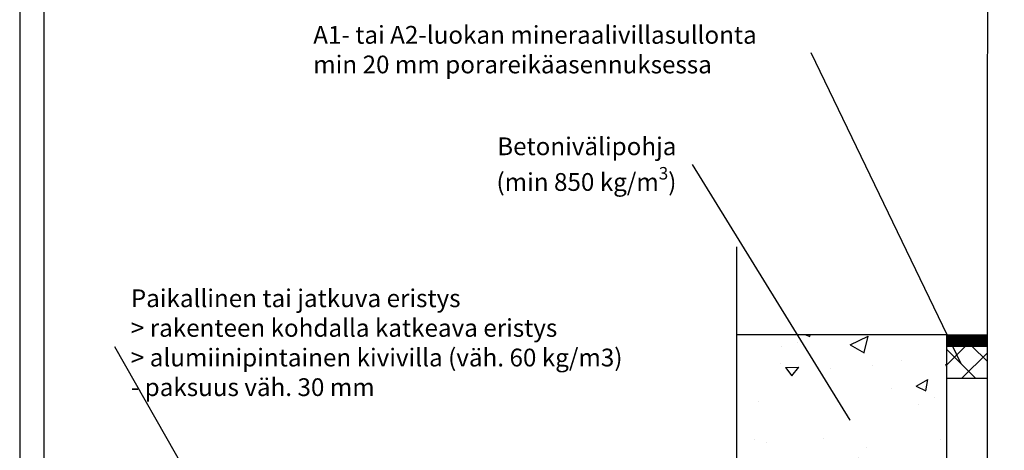
# Model space of a CAD drawing. Units: millimetres. Extents: x -8182 to 4050, y -12029 to -5931.
# Drawn here: x -1217 to -608, y -8754 to -8487 of the extents above; entities that cross this region are included whole.
import ezdxf
from ezdxf import colors
from ezdxf.entities.mleader import LeaderData, LeaderLine
from ezdxf.math import Vec2, Vec3

# ---------------------------------------------------------------- set-up
doc = ezdxf.new("R2010")
doc.units = ezdxf.units.MM
doc.header["$LTSCALE"] = 5
doc.header["$MEASUREMENT"] = 0
doc.styles.add('_Teksti leaderit', font='verdana.ttf', dxfattribs={"height": 11})

# ---------------------------------------------------------------- blocks, each defined once
blk = doc.blocks.new('_None')

msp = doc.modelspace()

# ---------------------------------------------------------------- hatches: boundary and pattern name
h = msp.add_hatch()
h.set_pattern_fill('AR-CONC', color=256, scale=11, angle=-20, style=0)
h.set_pattern_definition([(30, (-8179.05, -19.054), (71.77958, -33.47137), [8.25, -90.75]), (335, (-8179.05, -19.054), (13.95694, 82.97137), [6.6, -72.6]), (80.45144, (-8173.07, -21.84), (85.7365, 49.5), [7.0114, -77.12563]), (26.1842, (-8171.525, 1.62), (104.0895, -57.2611), [12.375, -136.125]), (76.6356, (-8162.85, -3.15), (133.2609, 65.5269), [10.5171, -115.6885]), (331.1842, (-8171.53, 1.62), (133.261, 65.5269), [9.9, -108.9]), (1, (-8163.07, -7.31), (46.5526, -64.07415), [8.25, -90.75]), (306, (-8163.07, -7.31), (52.43233, 65.80193), [6.6, -72.6]), (51.45144, (-8159.19, -12.65), (98.9849, 1.7278), [7.0114, -77.12563]), (17.5, (-8179.05, -19.054), (13.78112, 33.95249), [0, -71.72, 0, -73.7, 0, -72.875]), (347.5, (-8179.05, -19.054), (42.03114, 30.87158), [0, -42.02, 0, -70.07, 0, -27.775]), (307.5, (-8202.1, -10.665), (54.330626, -22.414994), [0, -27.5, 0, -85.8, 0, -113.85]), (297.5, (-8212.437, -6.9), (64.0479, -11.59329), [0, -35.75, 0, -56.98, 0, -80.85])])
h.paths.add_polyline_path([(-643.33454, -8682.19742), (-773.24523, -8682.19742), (-773.24523, -8882.19742), (-643.33454, -8882.19742)])
h = msp.add_hatch()
h.set_pattern_fill('ANSI31', color=256)
h.set_pattern_definition([(45, (4114.89532, 1763.4494), (-0.0883883476, 0.0883883476), [])])
h.paths.add_polyline_path([(-618.20509, -8682.20775), (-643.33454, -8682.19742), (-643.33454, -8689.14432), (-618.20795, -8689.15465)])
at = {"ltscale": 10}
h = msp.add_hatch(dxfattribs=at)
h.set_pattern_fill('ANSI37', color=256, scale=100, angle=90)
h.set_pattern_definition([(135, (14113.571, -10348.884), (-8.838835, -8.838835), []), (225, (14113.571, -10348.884), (8.838835, -8.838835), [])])
h.paths.add_polyline_path([(-618.1677, -8709.13836), (-618.20509, -8689.15499), (-643.27726, -8689.14467), (-643.35441, -8708.91289)])

# ---------------------------------------------------------------- linework, layer by layer
for p, q in [((-643.33454, -8682.19742), (-643.33454, -8882.19743)), ((-643.33454, -8689.14432), (-618.20509, -8689.15465)), ((-618.20795, -8689.15465), (-618.20795, -8709.15465)), ((-643.32578, -8709.02046), (-618.19633, -8709.03079))]:
    msp.add_line(p, q)
for points in [[(-1216.98354, -9569.5), (-166.98354, -9569.5), (-166.98354, -8084.5), (-1216.98354, -8084.5)], [(-1201.98354, -9554.5), (-181.98354, -9554.5), (-181.98354, -8099.5), (-1201.98354, -8099.5)]]:
    msp.add_lwpolyline(points, close=True)
for points in [[(-618.04752, -8298.85172), (-618.4349, -9136.28076)], [(-773.24523, -8627.6991), (-773.24523, -8934.78919)], [(-643.33454, -8682.19742), (-773.24523, -8682.19742)]]:
    msp.add_lwpolyline(points)

# ---------------------------------------------------------------- leaders
ml = msp.add_multileader_mtext('Standard')
ml.set_content('A1- tai A2-luokan mineraalivillasullonta min 20 mm porareikäasennuksessa', color=256, style='_Teksti leaderit')
ml.set_leader_properties(color=256, linetype='ByLayer', lineweight=-1)
ml.set_arrow_properties(name='NONE')
ml.build(insert=Vec2(0, 0))
ml.multileader.update_dxf_attribs({"has_dogleg": 0, "text_left_attachment_type": 2, "text_right_attachment_type": 2, "dogleg_length": 5, "arrow_head_size": 8})
ctx = ml.context
ctx.base_point, ctx.char_height, ctx.arrow_head_size, ctx.landing_gap_size, ctx.plane_origin = Vec3(-1045.29281, -8507.78075), 11, 8, 10, Vec3(-1576.49157, -8704.79378)
ctx.left_attachment, ctx.right_attachment = 2, 2
notes = []
notes.append((ctx, [(0, (1, 1, 0), (-722, -8507.78075), (-1, 0), 5, [(1, [(-634.33865, -8700.12713)], 0, [])])]))
ctx.mtext.insert, ctx.mtext.width, ctx.mtext.flow_direction = Vec3(-1035.29281, -8491.09729), 300.093223, 5
ml = msp.add_multileader_mtext('Standard')
ml.set_content('\\A1;Betonivälipohja\\P(min 850 kg/m{\\H0.7x;\\S3^ ;})', color=256, style='_Teksti leaderit')
ml.set_leader_properties(color=256, linetype='ByLayer', lineweight=-1)
ml.set_arrow_properties(name='NONE')
ml.build(insert=Vec2(0, 0))
ml.multileader.update_dxf_attribs({"has_dogleg": 0, "text_left_attachment_type": 2, "text_right_attachment_type": 2, "dogleg_length": 5, "arrow_head_size": 8})
ctx = ml.context
ctx.base_point, ctx.char_height, ctx.arrow_head_size, ctx.landing_gap_size, ctx.plane_origin = Vec3(-945.23956, -8576.78075), 11, 8, 10, Vec3(-833.61058, -8755.75305)
ctx.left_attachment, ctx.right_attachment, ctx.text_align_type = 2, 2, 2
notes.append((ctx, [(1, (1, 1, 0), (-795.5, -8576.78075), (-1, 0), 5, [(1, [(-703.0012, -8735.00201)], 0, [])])]))
ctx.mtext.insert, ctx.mtext.width, ctx.mtext.alignment, ctx.mtext.flow_direction = Vec3(-810.5, -8560.05666), 168.3450523, 3, 5
ml = msp.add_multileader_mtext('Standard')
ml.set_content('{\\fVerdana|b1|i0|c0|p34;Paikallinen tai jatkuva eristys\\P}> rakenteen kohdalla katkeava eristys\\P> alumiinipintainen kivivilla (väh. 60 kg/m3)\\P- paksuus väh. 30 mm', color=256, style='_Teksti leaderit')
ml.set_leader_properties(color=256, linetype='ByLayer', lineweight=-1)
ml.set_arrow_properties(name='NONE')
ml.build(insert=Vec2(0, 0))
ml.multileader.update_dxf_attribs({"has_dogleg": 0, "text_left_attachment_type": 2, "text_right_attachment_type": 2, "dogleg_length": 5, "arrow_head_size": 8})
ctx = ml.context
ctx.base_point, ctx.char_height, ctx.arrow_head_size, ctx.landing_gap_size, ctx.plane_origin = Vec3(-1158.18884, -8689.58535), 11, 8, 10, Vec3(-1996.33504, -9021.69043)
ctx.left_attachment, ctx.right_attachment = 2, 2
notes.append((ctx, [(1, (1, 1, 0), (-1163.18884, -8689.58535), (1, 0), 5, [(1, [(-1067.62319, -8848.56456)], 0, [])])]))
ctx.mtext.insert, ctx.mtext.width, ctx.mtext.flow_direction = Vec3(-1148.18884, -8654.07359), 421.1641398, 5
for ctx, leaders in notes:
    for number, flags, end, landing, length, lines in leaders:
        leader = LeaderData()
        leader.index, (leader.has_last_leader_line, leader.has_dogleg_vector, leader.attachment_direction) = number, flags
        leader.last_leader_point, leader.dogleg_vector, leader.dogleg_length = Vec3(end), Vec3(landing), length
        for number, points, colour, breaks in lines:
            line = LeaderLine()
            line.index, line.vertices, line.color, line.breaks = number, Vec3.list(points), colors.encode_raw_color(colour), breaks
            leader.lines.append(line)
        ctx.leaders.append(leader)

doc.saveas('drawing.dxf')
